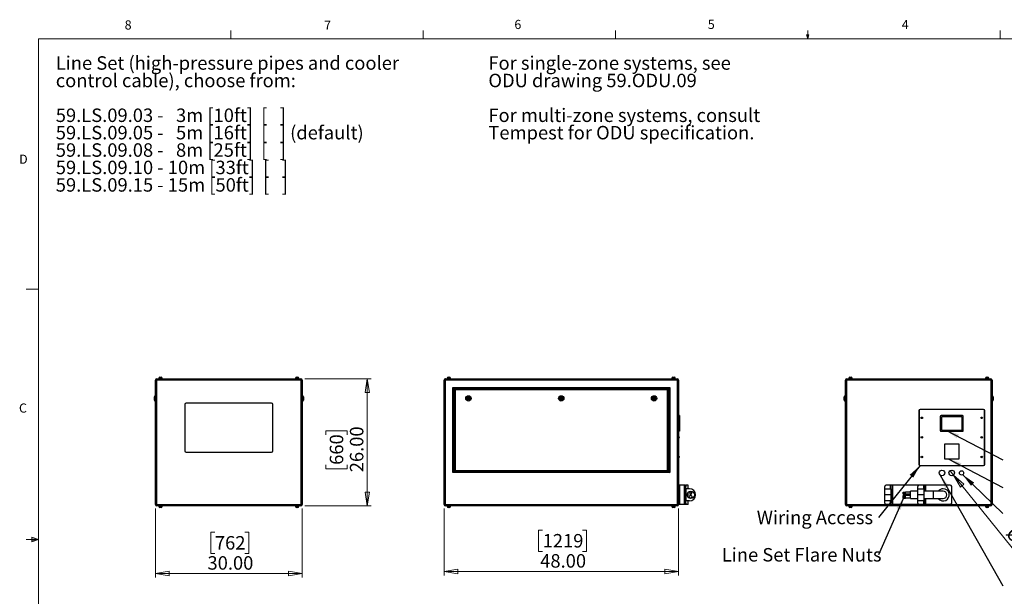
# Model space of a CAD drawing. Units: inches. Extents: x 0.4 to 16.6, y 0.2 to 10.8.
# Drawn here: x 0.4 to 10.5, y 4.9 to 10.8 of the extents above; entities that cross this region are included whole.
import ezdxf

# ---------------------------------------------------------------- set-up
doc = ezdxf.new("R2010")
doc.units = ezdxf.units.IN
doc.header["$MEASUREMENT"] = 0
doc.styles.add('SLDTEXTSTYLE0', font='TXT', dxfattribs={"width": 0.75})
doc.styles.add('SLDTEXTSTYLE1', font='TXT', dxfattribs={"width": 0.671875})
doc.styles.add('SLDTEXTSTYLE2', font='TXT', dxfattribs={"width": 0.684524})
doc.styles.add('SLDTEXTSTYLE3', font='TXT', dxfattribs={"width": 0.685484})
doc.dimstyles.new('SLDDIMSTYLE0', dxfattribs={"dimtxt": 0.137795, "dimasz": 0.14, "dimexe": 0, "dimexo": 0.0625, "dimgap": 0.034449, "dimtad": 1, "dimlfac": 20, "dimrnd": 1e-09, "dimzin": 4, "dimdsep": 46, "dimtxsty": 'SLDTEXTSTYLE0', "dimblk1": 'CLOSED', "dimblk2": 'CLOSED', "dimsah": 1, "dimcen": 0.09, "dimadec": 0, "dimazin": 1, "dimtfac": 1, "dimtofl": 0, "dimtmove": 0, "dimatfit": 3, "dimldrblk": 'CLOSED', "dimfxl": 0, "dimfrac": 2, "dimtolj": 1, "dimtzin": 12, "dimarcsym": 0})
doc.dimstyles.new('SLDDIMSTYLE1', dxfattribs={"dimtxt": 0.137795, "dimasz": 0.14, "dimexe": 0, "dimexo": 0.0625, "dimgap": 0.034449, "dimtad": 1, "dimlfac": 20, "dimrnd": 1e-09, "dimzin": 12, "dimdsep": 46, "dimtxsty": 'SLDTEXTSTYLE0', "dimblk1": 'NONE', "dimblk2": 'CLOSED', "dimsah": 1, "dimcen": 0, "dimadec": 0, "dimazin": 3, "dimtfac": 1, "dimtmove": 0, "dimatfit": 3, "dimldrblk": 'NONE', "dimfxl": 0, "dimfrac": 2, "dimtolj": 1, "dimtzin": 12, "dimarcsym": 0})
doc.dimstyles.new('SLDDIMSTYLE2', dxfattribs={"dimtxt": 0.18, "dimasz": 0.14, "dimexe": 0, "dimexo": 0.0625, "dimgap": 0, "dimtad": 0, "dimtih": 1, "dimtoh": 1, "dimdec": 0, "dimrnd": 1e-09, "dimzin": 0, "dimdsep": 46, "dimtxsty": 'Standard', "dimsah": 1, "dimcen": 0.09, "dimadec": 0, "dimazin": 0, "dimtfac": 0.14, "dimtdec": 0, "dimtofl": 0, "dimtmove": 0, "dimatfit": 3, "dimfxl": 0, "dimfrac": 2, "dimtolj": 1, "dimtzin": 0, "dimarcsym": 0})

# ---------------------------------------------------------------- blocks, each defined once
blk = doc.blocks.new('SW_NOTE_0')
at = {"color": 0, "linetype": 'Continuous', "lineweight": 0, "char_height": 0.1378, "attachment_point": 1, "style": 'SLDTEXTSTYLE0'}
for s, insert in [('For single-zone systems, see', (0, 0.178)), ('ODU drawing 59.ODU.09', (0, -0.001)), ('For multi-zone systems, consult', (0, -0.357)), ('Tempest for ODU specification.', (0, -0.535))]:
    blk.add_mtext(s, dxfattribs=dict(at, insert=insert))
blk = doc.blocks.new('SW_NOTE_0_1')
at = {"color": 0, "linetype": 'Continuous', "lineweight": 0, "char_height": 0.1378, "attachment_point": 1}
for s, insert, style in [('Line Set (high-pressure pipes and cooler', (0, 0.178), 'SLDTEXTSTYLE0'), ('control cable), choose from:', (0, -0.001), 'SLDTEXTSTYLE0'), ('59.LS.09.03 -   3m [10ft]  [   ]', (0, -0.357), 'SLDTEXTSTYLE1'), ('59.LS.09.05 -   5m [16ft]  [   ] (default)', (0, -0.535), 'SLDTEXTSTYLE2'), ('59.LS.09.08 -   8m [25ft]  [   ]', (0, -0.713), 'SLDTEXTSTYLE1'), ('59.LS.09.10 - 10m [33ft]  [   ]', (0, -0.891), 'SLDTEXTSTYLE3'), ('59.LS.09.15 - 15m [50ft]  [   ]', (0, -1.07), 'SLDTEXTSTYLE3')]:
    blk.add_mtext(s, dxfattribs=dict(at, insert=insert, style=style))
blk = doc.blocks.new('_Closed')
at = {"color": 0, "linetype": 'ByBlock', "lineweight": -2}
for p, q in [((-1, 0.166667), (0, 0)), ((-1, 0.166667), (-1, -0.166667)), ((0, 0), (-1, -0.166667)), ((0, 0), (-1, 0))]:
    blk.add_line(p, q, dxfattribs=at)
blk = doc.blocks.new('_D')
at = {"color": 7, "linetype": 'Continuous', "lineweight": 0}
for p, q in [((1.826, 5.836), (1.826, 5.13)), ((3.326, 5.836), (3.326, 5.13)), ((2.433, 5.594), (2.391, 5.594)), ((2.391, 5.594), (2.391, 5.375)), ((2.739, 5.594), (2.781, 5.594)), ((2.781, 5.594), (2.781, 5.375)), ((2.391, 5.375), (2.433, 5.375)), ((2.781, 5.375), (2.739, 5.375)), ((1.826, 5.169), (3.326, 5.169))]:
    blk.add_line(p, q, dxfattribs=at)
at = {"color": 7, "linetype": 'Continuous', "lineweight": 18, "xscale": 0.14, "yscale": 0.14, "rotation": 180.0000000000004}
blk.add_blockref('_Closed', (1.826, 5.169, 0.088), dxfattribs=at)
at = {"color": 7, "linetype": 'Continuous', "lineweight": 18, "xscale": 0.14, "yscale": 0.14}
blk.add_blockref('_Closed', (3.326, 5.169, 0.088), dxfattribs=at)
at = {"color": 7, "linetype": 'Continuous', "lineweight": 18, "char_height": 0.1378, "attachment_point": 1, "style": 'SLDTEXTSTYLE0'}
for s, insert in [('762', (2.433, 5.553)), ('30.00', (2.357, 5.347))]:
    blk.add_mtext(s, dxfattribs=dict(at, insert=insert))
blk = doc.blocks.new('_D_1')
at = {"color": 7, "linetype": 'Continuous', "lineweight": 0}
for p, q in [((3.352, 7.162), (4.032, 7.162)), ((3.993, 7.162), (3.993, 5.862)), ((3.568, 6.588), (3.568, 6.63)), ((3.568, 6.63), (3.787, 6.63)), ((3.787, 6.63), (3.787, 6.588)), ((3.568, 6.282), (3.568, 6.24)), ((3.787, 6.24), (3.787, 6.282)), ((3.568, 6.24), (3.787, 6.24)), ((3.352, 5.862), (4.032, 5.862))]:
    blk.add_line(p, q, dxfattribs=at)
at = {"color": 7, "linetype": 'Continuous', "lineweight": 18, "xscale": 0.14, "yscale": 0.14}
for p, rotation in [((3.993, 7.162, 0.088), 90.0000000000004), ((3.993, 5.862, 0.088), 270.0000000000004)]:
    blk.add_blockref('_Closed', p, dxfattribs=dict(at, rotation=rotation))
at = {"color": 7, "linetype": 'Continuous', "lineweight": 18, "char_height": 0.1378, "attachment_point": 1, "rotation": 90, "style": 'SLDTEXTSTYLE0'}
for s, insert in [('26.00', (3.815, 6.206)), ('660', (3.609, 6.282))]:
    blk.add_mtext(s, dxfattribs=dict(at, insert=insert))
blk = doc.blocks.new('_D_2')
at = {"color": 7, "linetype": 'Continuous', "lineweight": 0}
for p, q in [((4.779, 5.836), (4.779, 5.151)), ((7.179, 5.836), (7.179, 5.151)), ((5.788, 5.615), (5.746, 5.615)), ((5.746, 5.615), (5.746, 5.396)), ((6.195, 5.615), (6.237, 5.615)), ((6.237, 5.615), (6.237, 5.396)), ((5.746, 5.396), (5.788, 5.396)), ((6.237, 5.396), (6.195, 5.396)), ((4.779, 5.19), (7.179, 5.19))]:
    blk.add_line(p, q, dxfattribs=at)
at = {"color": 7, "linetype": 'Continuous', "lineweight": 18, "xscale": 0.14, "yscale": 0.14, "rotation": 180.0000000000004}
blk.add_blockref('_Closed', (4.779, 5.19), dxfattribs=at)
at = {"color": 7, "linetype": 'Continuous', "lineweight": 18, "xscale": 0.14, "yscale": 0.14}
blk.add_blockref('_Closed', (7.179, 5.19), dxfattribs=at)
at = {"color": 7, "linetype": 'Continuous', "lineweight": 18, "char_height": 0.1378, "attachment_point": 1, "style": 'SLDTEXTSTYLE0'}
for s, insert in [('1219', (5.788, 5.574)), ('48.00', (5.763, 5.368))]:
    blk.add_mtext(s, dxfattribs=dict(at, insert=insert))
blk = doc.blocks.new('_D_3')
at = {"color": 7, "linetype": 'Continuous', "lineweight": 0}
for p, q in [((9.994, 6.177), (9.958, 6.222)), ((9.994, 6.177), (10.849, 5.116)), ((10.94, 5.736), (10.769, 5.599)), ((10.966, 5.704), (10.94, 5.736)), ((10.769, 5.599), (10.796, 5.566)), ((11.094, 5.545), (11.12, 5.513)), ((11.12, 5.513), (10.95, 5.375)), ((10.95, 5.375), (10.923, 5.408))]:
    blk.add_line(p, q, dxfattribs=at)
at = {"color": 7, "linetype": 'Continuous', "lineweight": 18, "xscale": 0.14, "yscale": 0.14, "rotation": 128.8686745181323}
blk.add_blockref('_Closed', (9.994, 6.177, -0.088), dxfattribs=at)
at = {"color": 7, "linetype": 'Continuous', "lineweight": 18, "char_height": 0.1378, "attachment_point": 1, "rotation": 308.8687, "style": 'SLDTEXTSTYLE0'}
for s, insert in [('29', (10.934, 5.678)), ('%%c', (10.629, 5.663)), ('1.14', (10.759, 5.502))]:
    blk.add_mtext(s, dxfattribs=dict(at, insert=insert))
blk = doc.blocks.new('_None')
blk = doc.blocks.new('SW_NOTE_0_7')
at = {"color": 0, "linetype": 'Continuous', "lineweight": 0, "insert": (-1.245, 0.069), "char_height": 0.1378, "attachment_point": 1, "style": 'SLDTEXTSTYLE0'}
blk.add_mtext('Wiring Access', dxfattribs=at)
blk = doc.blocks.new('SW_NOTE_0_9')
at = {"color": 0, "linetype": 'Continuous', "lineweight": 0, "insert": (-1.605, 0.069), "char_height": 0.1378, "attachment_point": 1, "style": 'SLDTEXTSTYLE0'}
blk.add_mtext('Line Set Flare Nuts', dxfattribs=at)

msp = doc.modelspace()

# ---------------------------------------------------------------- linework, layer by layer
at = {"color": 7, "linetype": 'Continuous', "lineweight": 18}
for p, q in [((2.59475, 10.64207), (2.59475, 10.72687)), ((4.5635, 10.64207), (4.5635, 10.72687)), ((6.53225, 10.64207), (6.53225, 10.72687)), ((8.501, 10.64207), (8.48775, 10.68401)), ((8.51356, 10.68401), (8.48775, 10.68401)), ((8.49396, 10.68401), (8.501, 10.64207)), ((8.501, 10.64207), (8.501, 10.72687)), ((8.501, 10.64207), (8.51356, 10.68401)), ((8.50591, 10.68401), (8.501, 10.64207)), ((10.46975, 10.64207), (10.46975, 10.72687)), ((0.62625, 10.64207), (16.37625, 10.64207)), ((0.62625, 10.64207), (0.62625, 0.39207)), ((0.62625, 8.07957), (0.50125, 8.07957)), ((0.62625, 5.51707), (0.50125, 5.51707)), ((0.55907, 5.54108), (0.55907, 5.49449)), ((0.62625, 5.51707), (0.55907, 5.54108)), ((0.62625, 5.51707), (0.55907, 5.52611)), ((0.62625, 5.51707), (0.55907, 5.50677)), ((0.62625, 5.51707), (0.55907, 5.49449))]:
    msp.add_line(p, q, dxfattribs=at)
at = {"color": 7, "linetype": 'Continuous', "lineweight": 25}
for p, q in [((1.83916, 7.16204), (3.31256, 7.16204)), ((1.85716, 7.16654), (1.85716, 7.16204)), ((1.85716, 7.16654), (1.87586, 7.16654)), ((1.85863, 7.16904), (1.85863, 7.16654)), ((1.86863, 7.17904), (1.87586, 7.17904)), ((1.87586, 7.17904), (1.88308, 7.17904)), ((1.87586, 7.16654), (1.89456, 7.16654)), ((1.89308, 7.16654), (1.89308, 7.16904)), ((1.89456, 7.16204), (1.89456, 7.16654)), ((3.25716, 7.16654), (3.25716, 7.16204)), ((3.25716, 7.16654), (3.27586, 7.16654)), ((3.25863, 7.16904), (3.25863, 7.16654)), ((3.26863, 7.17904), (3.27586, 7.17904)), ((3.27586, 7.17904), (3.28308, 7.17904)), ((3.27586, 7.16654), (3.29456, 7.16654)), ((3.29308, 7.16654), (3.29308, 7.16904)), ((3.29456, 7.16204), (3.29456, 7.16654)), ((4.79196, 7.16204), (7.16536, 7.16204)), ((4.80996, 7.16654), (4.80996, 7.16204)), ((4.80996, 7.16654), (4.84736, 7.16654)), ((4.81143, 7.16904), (4.81143, 7.16654)), ((4.82143, 7.17904), (4.83588, 7.17904)), ((4.84588, 7.16654), (4.84588, 7.16904)), ((4.84736, 7.16204), (4.84736, 7.16654)), ((7.10996, 7.16654), (7.10996, 7.16204)), ((7.10996, 7.16654), (7.14736, 7.16654)), ((7.11143, 7.16904), (7.11143, 7.16654)), ((7.12143, 7.17904), (7.13588, 7.17904)), ((7.14588, 7.16654), (7.14588, 7.16904)), ((7.14736, 7.16204), (7.14736, 7.16654)), ((8.90156, 7.16204), (10.37496, 7.16204)), ((8.91956, 7.16654), (8.91956, 7.16204)), ((8.91956, 7.16654), (8.95696, 7.16654)), ((8.92104, 7.16904), (8.92104, 7.16654)), ((8.93104, 7.17904), (8.94549, 7.17904)), ((8.95549, 7.16654), (8.95549, 7.16904)), ((8.95696, 7.16204), (8.95696, 7.16654)), ((10.31956, 7.16654), (10.31956, 7.16204)), ((10.31956, 7.16654), (10.35696, 7.16654)), ((10.32104, 7.16904), (10.32104, 7.16654)), ((10.33104, 7.17904), (10.34549, 7.17904)), ((10.35549, 7.16654), (10.35549, 7.16904)), ((10.35696, 7.16204), (10.35696, 7.16654)), ((1.83586, 7.14874), (1.82586, 7.14874)), ((1.82586, 5.87534), (1.82586, 7.14874)), ((1.83586, 7.14874), (1.83586, 5.87534)), ((3.31586, 7.14874), (1.83586, 7.14874)), ((3.32586, 7.14874), (3.31586, 7.14874)), ((3.31586, 5.87534), (3.31586, 7.14874)), ((3.32586, 7.14874), (3.32586, 5.87534)), ((4.78866, 7.14874), (4.77866, 7.14874)), ((4.77866, 5.87534), (4.77866, 7.14874)), ((7.16866, 7.14874), (4.78866, 7.14874)), ((4.78866, 7.14874), (4.78866, 5.87534)), ((4.86866, 6.20204), (4.86866, 7.07204)), ((4.86866, 7.07204), (7.08866, 7.07204)), ((4.86866, 7.07204), (4.87866, 7.06204)), ((7.07866, 7.06204), (4.87866, 7.06204)), ((4.87866, 7.06204), (4.87866, 6.21204)), ((4.88166, 7.05904), (7.07566, 7.05904)), ((4.88166, 7.05904), (4.89166, 7.04904)), ((4.88166, 6.21504), (4.88166, 7.05904)), ((7.07566, 7.05904), (7.06566, 7.04904)), ((7.07566, 7.05904), (7.07566, 6.21504)), ((7.08866, 7.07204), (7.07866, 7.06204)), ((7.07866, 6.21204), (7.07866, 7.06204)), ((7.08866, 7.07204), (7.08866, 6.20204)), ((7.16866, 5.87534), (7.16866, 7.14874)), ((7.17866, 7.14874), (7.16866, 7.14874)), ((7.17866, 7.14874), (7.17866, 5.87534)), ((8.89826, 7.14874), (8.88826, 7.14874)), ((8.88826, 5.87534), (8.88826, 7.14874)), ((10.37826, 7.14874), (8.89826, 7.14874)), ((8.89826, 7.14874), (8.89826, 5.87534)), ((10.38826, 7.14874), (10.37826, 7.14874)), ((10.37826, 5.87534), (10.37826, 7.14874)), ((10.38826, 7.14874), (10.38826, 5.87534)), ((1.81336, 6.96204), (1.81336, 6.97954)), ((1.81336, 6.94454), (1.81336, 6.96204)), ((1.82586, 6.98954), (1.82336, 6.98954)), ((3.32836, 6.98954), (3.32586, 6.98954)), ((3.33836, 6.97954), (3.33836, 6.94454)), ((7.06566, 7.04904), (4.89166, 7.04904)), ((4.89166, 7.04904), (4.89166, 6.22504)), ((5.02411, 6.96992), (5.01956, 6.96204)), ((5.01956, 6.96204), (5.02411, 6.95417)), ((5.0332, 6.96992), (5.02411, 6.96992)), ((5.03775, 6.96204), (5.0332, 6.96992)), ((5.0332, 6.95417), (5.03775, 6.96204)), ((5.97411, 6.96992), (5.96956, 6.96204)), ((5.96956, 6.96204), (5.97411, 6.95417)), ((5.9832, 6.96992), (5.97411, 6.96992)), ((5.98775, 6.96204), (5.9832, 6.96992)), ((5.9832, 6.95417), (5.98775, 6.96204)), ((6.92411, 6.96992), (6.91956, 6.96204)), ((6.91956, 6.96204), (6.92411, 6.95417)), ((6.9332, 6.96992), (6.92411, 6.96992)), ((6.93775, 6.96204), (6.9332, 6.96992)), ((6.9332, 6.95417), (6.93775, 6.96204)), ((7.06566, 6.22504), (7.06566, 7.04904)), ((8.87576, 6.96204), (8.87576, 6.97954)), ((8.87576, 6.94454), (8.87576, 6.96204)), ((8.88826, 6.98954), (8.88576, 6.98954)), ((10.39076, 6.98954), (10.38826, 6.98954)), ((10.40076, 6.97954), (10.40076, 6.94454)), ((1.82336, 6.93454), (1.82586, 6.93454)), ((2.12586, 6.89954), (2.12586, 6.42454)), ((3.01336, 6.91204), (2.13836, 6.91204)), ((3.02586, 6.42454), (3.02586, 6.89954)), ((3.32586, 6.93454), (3.32836, 6.93454)), ((5.02411, 6.95417), (5.0332, 6.95417)), ((5.97411, 6.95417), (5.9832, 6.95417)), ((6.92411, 6.95417), (6.9332, 6.95417)), ((8.88576, 6.93454), (8.88826, 6.93454)), ((10.38826, 6.93454), (10.39076, 6.93454)), ((7.18866, 6.78579), (7.17866, 6.78579)), ((7.18866, 6.77829), (7.17866, 6.77829)), ((7.18116, 6.77117), (7.17866, 6.77117)), ((7.17866, 6.75542), (7.18116, 6.75542)), ((7.18616, 6.76617), (7.18616, 6.76042)), ((7.18866, 6.78579), (7.18866, 6.77829)), ((7.18866, 6.77829), (7.18866, 6.63329)), ((9.63826, 6.83704), (9.63826, 6.28704)), ((9.64076, 6.83704), (9.64076, 6.28704)), ((10.30076, 6.84954), (9.65076, 6.84954)), ((10.30076, 6.84704), (9.65076, 6.84704)), ((9.85826, 6.77829), (9.85826, 6.63329)), ((10.08576, 6.78579), (9.86576, 6.78579)), ((9.87076, 6.77079), (9.87076, 6.64079)), ((10.07826, 6.77329), (9.87326, 6.77329)), ((10.08076, 6.64079), (10.08076, 6.77079)), ((10.09326, 6.63329), (10.09326, 6.77829)), ((10.31076, 6.28704), (10.31076, 6.83704)), ((10.31326, 6.28704), (10.31326, 6.83704)), ((7.18866, 6.63329), (7.17866, 6.63329)), ((7.18866, 6.62579), (7.17866, 6.62579)), ((7.18116, 6.57117), (7.17866, 6.57117)), ((7.17866, 6.55542), (7.18116, 6.55542)), ((7.18616, 6.56617), (7.18616, 6.56042)), ((7.18866, 6.63329), (7.18866, 6.62579)), ((9.86576, 6.62579), (10.08576, 6.62579)), ((9.87326, 6.63829), (10.07826, 6.63829)), ((9.90076, 6.49454), (9.90076, 6.34454)), ((10.05076, 6.49454), (9.90076, 6.49454)), ((10.05076, 6.34454), (10.05076, 6.49454)), ((2.13836, 6.41204), (3.01336, 6.41204)), ((7.18116, 6.37117), (7.17866, 6.37117)), ((7.17866, 6.35542), (7.18116, 6.35542)), ((7.18616, 6.36617), (7.18616, 6.36042)), ((9.65076, 6.27704), (10.30076, 6.27704)), ((9.65076, 6.27454), (10.30076, 6.27454)), ((9.90076, 6.34454), (10.05076, 6.34454)), ((4.87866, 6.21204), (4.86866, 6.20204)), ((7.08866, 6.20204), (4.86866, 6.20204)), ((4.87866, 6.21204), (7.07866, 6.21204)), ((4.89166, 6.22504), (4.88166, 6.21504)), ((7.07566, 6.21504), (4.88166, 6.21504)), ((4.89166, 6.22504), (7.06566, 6.22504)), ((7.06566, 6.22504), (7.07566, 6.21504)), ((7.07866, 6.21204), (7.08866, 6.20204)), ((7.17916, 5.87454), (7.17916, 6.07454)), ((7.19241, 6.07454), (7.17916, 6.07454)), ((7.19241, 5.87454), (7.19241, 6.07454)), ((7.24041, 6.07454), (7.19241, 6.07454)), ((7.24041, 5.87454), (7.24041, 6.07454)), ((7.24741, 6.07454), (7.24041, 6.07454)), ((7.24741, 6.07454), (7.25366, 6.07454)), ((7.24741, 6.05954), (7.24741, 6.07454)), ((7.25366, 6.05954), (7.24741, 6.05954)), ((7.24741, 5.88954), (7.24741, 6.05954)), ((7.25366, 6.07454), (7.25366, 6.05954)), ((7.27701, 6.07454), (7.25366, 6.07454)), ((7.25366, 5.88954), (7.25366, 6.05954)), ((7.27701, 6.03704), (7.27701, 6.07454)), ((9.28976, 6.03704), (9.28976, 6.05954)), ((9.34638, 6.07454), (9.30476, 6.07454)), ((9.34638, 6.07454), (9.34638, 6.03704)), ((9.36476, 6.07454), (9.34638, 6.07454)), ((9.36476, 5.87454), (9.36476, 6.07454)), ((9.37176, 6.07454), (9.36476, 6.07454)), ((9.37176, 5.87454), (9.37176, 6.07454)), ((9.64301, 6.07454), (9.37176, 6.07454)), ((9.62801, 6.03704), (9.62801, 6.05954)), ((9.68976, 6.07454), (9.64301, 6.07454)), ((9.70276, 6.07454), (9.68976, 6.07454)), ((9.70276, 6.01204), (9.70276, 6.07454)), ((9.70976, 6.07454), (9.70276, 6.07454)), ((9.96076, 6.07454), (9.70976, 6.07454)), ((9.97576, 5.88954), (9.97576, 6.05954)), ((7.17916, 6.01204), (7.17866, 6.01204)), ((7.25366, 6.03704), (7.25366, 5.91204)), ((7.29116, 6.03704), (7.25366, 6.03704)), ((7.27701, 5.94816), (7.27701, 6.00093)), ((7.29486, 5.96724), (7.28935, 5.9539)), ((7.28935, 5.9539), (7.29815, 5.94245)), ((7.29709, 6.0019), (7.29292, 5.9919)), ((7.29292, 5.9919), (7.29949, 5.9833)), ((7.30917, 5.96914), (7.29486, 5.96724)), ((7.30782, 6.00329), (7.29709, 6.0019)), ((7.29949, 5.9833), (7.31023, 5.98469)), ((7.31439, 5.99469), (7.30782, 6.00329)), ((7.31797, 5.95769), (7.30917, 5.96914)), ((7.31023, 5.98469), (7.31439, 5.99469)), ((7.31246, 5.94435), (7.31797, 5.95769)), ((9.28976, 5.97454), (9.28976, 6.03704)), ((9.28976, 6.03704), (9.35151, 6.03704)), ((9.35151, 5.97454), (9.28976, 5.97454)), ((9.28976, 5.91204), (9.28976, 5.97454)), ((9.35151, 6.03704), (9.35151, 5.97454)), ((9.35151, 5.97454), (9.35151, 5.91204)), ((9.47801, 5.99469), (9.47801, 6.00329)), ((9.47801, 6.00329), (9.50301, 6.00329)), ((9.47801, 5.98469), (9.47801, 5.99469)), ((9.47801, 5.99469), (9.50301, 5.99469)), ((9.47801, 5.98469), (9.50301, 5.98469)), ((9.47801, 5.9833), (9.47801, 5.98469)), ((9.47801, 5.9833), (9.50301, 5.9833)), ((9.47801, 5.95769), (9.47801, 5.96914)), ((9.47801, 5.96914), (9.50301, 5.96914)), ((9.47801, 5.95769), (9.50301, 5.95769)), ((9.47801, 5.94435), (9.47801, 5.95769)), ((9.50301, 5.99899), (9.50301, 6.00329)), ((9.55301, 6.00267), (9.50301, 6.00267)), ((9.50301, 5.99469), (9.50301, 5.99899)), ((9.50301, 5.98969), (9.50301, 5.99469)), ((9.50301, 5.98469), (9.50301, 5.98969)), ((9.50301, 5.984), (9.50301, 5.98469)), ((9.50301, 5.9833), (9.50301, 5.984)), ((9.50301, 5.98392), (9.55301, 5.98392)), ((9.50301, 5.96341), (9.50301, 5.96914)), ((9.55301, 5.96829), (9.50301, 5.96829)), ((9.50301, 5.95769), (9.50301, 5.96341)), ((9.50301, 5.95102), (9.50301, 5.95769)), ((9.50301, 5.94435), (9.50301, 5.95102)), ((9.62801, 6.01204), (9.55301, 6.01204)), ((9.55301, 5.97454), (9.55301, 6.01204)), ((9.55301, 5.93704), (9.55301, 5.97454)), ((9.62801, 5.97454), (9.62801, 6.03704)), ((9.62801, 6.03704), (9.68976, 6.03704)), ((9.68976, 5.97454), (9.62801, 5.97454)), ((9.62801, 5.91204), (9.62801, 5.97454)), ((9.68976, 6.03704), (9.68976, 5.97454)), ((9.78826, 6.01204), (9.68976, 6.01204)), ((9.68976, 5.97454), (9.68976, 5.91204)), ((9.88826, 6.01204), (9.78826, 6.01204)), ((1.82586, 5.87534), (1.83586, 5.87534)), ((1.83586, 5.87534), (3.31586, 5.87534)), ((3.31256, 5.86204), (1.83916, 5.86204)), ((1.85716, 5.86204), (1.85716, 5.85754)), ((1.85716, 5.85754), (1.87586, 5.85754)), ((1.85863, 5.85754), (1.85863, 5.85504)), ((1.87586, 5.85754), (1.89456, 5.85754)), ((1.89308, 5.85504), (1.89308, 5.85754)), ((1.89456, 5.85754), (1.89456, 5.86204)), ((3.25716, 5.86204), (3.25716, 5.85754)), ((3.25716, 5.85754), (3.27586, 5.85754)), ((3.25863, 5.85754), (3.25863, 5.85504)), ((3.27586, 5.85754), (3.29456, 5.85754)), ((3.29308, 5.85504), (3.29308, 5.85754)), ((3.29456, 5.85754), (3.29456, 5.86204)), ((3.31586, 5.87534), (3.32586, 5.87534)), ((4.77866, 5.87534), (4.78866, 5.87534)), ((4.78866, 5.87534), (7.16866, 5.87534)), ((7.16536, 5.86204), (4.79196, 5.86204)), ((4.80996, 5.86204), (4.80996, 5.85754)), ((4.80996, 5.85754), (4.84736, 5.85754)), ((4.81143, 5.85754), (4.81143, 5.85504)), ((4.84588, 5.85504), (4.84588, 5.85754)), ((4.84736, 5.85754), (4.84736, 5.86204)), ((7.10996, 5.86204), (7.10996, 5.85754)), ((7.10996, 5.85754), (7.14736, 5.85754)), ((7.11143, 5.85754), (7.11143, 5.85504)), ((7.14588, 5.85504), (7.14588, 5.85754)), ((7.14736, 5.85754), (7.14736, 5.86204)), ((7.16866, 5.87534), (7.17866, 5.87534)), ((7.17866, 5.93704), (7.17916, 5.93704)), ((7.19241, 5.87454), (7.17916, 5.87454)), ((7.24041, 5.87454), (7.19241, 5.87454)), ((7.24741, 5.87454), (7.24041, 5.87454)), ((7.24741, 5.88954), (7.25366, 5.88954)), ((7.24741, 5.87454), (7.24741, 5.88954)), ((7.25366, 5.87454), (7.24741, 5.87454)), ((7.29116, 5.91204), (7.25366, 5.91204)), ((7.25366, 5.88954), (7.25366, 5.87454)), ((7.27701, 5.87454), (7.25366, 5.87454)), ((7.27701, 5.87454), (7.27701, 5.91204)), ((7.29815, 5.94245), (7.31246, 5.94435)), ((8.88826, 5.87534), (8.89826, 5.87534)), ((10.37496, 5.86204), (8.90156, 5.86204)), ((8.91956, 5.86204), (8.91956, 5.85754)), ((8.91956, 5.85754), (8.95696, 5.85754)), ((8.92104, 5.85754), (8.92104, 5.85504)), ((8.95549, 5.85504), (8.95549, 5.85754)), ((8.95696, 5.85754), (8.95696, 5.86204)), ((9.35151, 5.91204), (9.28976, 5.91204)), ((9.28976, 5.88954), (9.28976, 5.91204)), ((9.34638, 5.87454), (9.30476, 5.87454)), ((9.34638, 5.91204), (9.34638, 5.87454)), ((9.36476, 5.87454), (9.34638, 5.87454)), ((9.37176, 5.87454), (9.36476, 5.87454)), ((9.64301, 5.87454), (9.37176, 5.87454)), ((9.47801, 5.94435), (9.50301, 5.94435)), ((9.47801, 5.94245), (9.47801, 5.94435)), ((9.47801, 5.94245), (9.50301, 5.94245)), ((9.50301, 5.9434), (9.50301, 5.94435)), ((9.50301, 5.94245), (9.50301, 5.9434)), ((9.50301, 5.94329), (9.55301, 5.94329)), ((9.55301, 5.93704), (9.62801, 5.93704)), ((9.62801, 5.88954), (9.62801, 5.91204)), ((9.68976, 5.91204), (9.62801, 5.91204)), ((9.68976, 5.87454), (9.64301, 5.87454)), ((9.68976, 5.93704), (9.78826, 5.93704)), ((9.70276, 5.87454), (9.68976, 5.87454)), ((9.70276, 5.87454), (9.70276, 5.93704)), ((9.70976, 5.87454), (9.70276, 5.87454)), ((9.96076, 5.87454), (9.70976, 5.87454)), ((9.78826, 5.93704), (9.88826, 5.93704)), ((10.31956, 5.86204), (10.31956, 5.85754)), ((10.31956, 5.85754), (10.35696, 5.85754)), ((10.32104, 5.85754), (10.32104, 5.85504)), ((10.35549, 5.85504), (10.35549, 5.85754)), ((10.35696, 5.85754), (10.35696, 5.86204)), ((10.37826, 5.87534), (10.38826, 5.87534)), ((1.88308, 5.84504), (1.86863, 5.84504)), ((3.28308, 5.84504), (3.26863, 5.84504)), ((4.83588, 5.84504), (4.82143, 5.84504)), ((7.13588, 5.84504), (7.12143, 5.84504)), ((8.93826, 5.84504), (8.93104, 5.84504)), ((8.94549, 5.84504), (8.93826, 5.84504)), ((10.33826, 5.84504), (10.33104, 5.84504)), ((10.34549, 5.84504), (10.33826, 5.84504))]:
    msp.add_line(p, q, dxfattribs=at)
at = {"color": 8, "linetype": 'Continuous', "lineweight": 25}
for p, q in [((1.87586, 7.16904), (1.85863, 7.16904)), ((1.89308, 7.16904), (1.87586, 7.16904)), ((3.27586, 7.16904), (3.25863, 7.16904)), ((3.29308, 7.16904), (3.27586, 7.16904)), ((4.84588, 7.16904), (4.81143, 7.16904)), ((7.14588, 7.16904), (7.11143, 7.16904)), ((8.95549, 7.16904), (8.92104, 7.16904)), ((10.35549, 7.16904), (10.32104, 7.16904)), ((1.82336, 6.98954), (1.82336, 6.96204)), ((1.82336, 6.96204), (1.82336, 6.93454)), ((3.32836, 6.93454), (3.32836, 6.98954)), ((8.88576, 6.98954), (8.88576, 6.96204)), ((8.88576, 6.96204), (8.88576, 6.93454)), ((10.39076, 6.93454), (10.39076, 6.98954)), ((7.18116, 6.75542), (7.18116, 6.77117)), ((7.18116, 6.55542), (7.18116, 6.57117)), ((7.18116, 6.35542), (7.18116, 6.37117)), ((9.68976, 6.03704), (9.68976, 6.07454)), ((9.70976, 6.01204), (9.70976, 6.07454)), ((9.78826, 5.97454), (9.78826, 6.01204)), ((9.78826, 5.93704), (9.78826, 5.97454)), ((1.85863, 5.85504), (1.89308, 5.85504)), ((3.25863, 5.85504), (3.29308, 5.85504)), ((4.81143, 5.85504), (4.84588, 5.85504)), ((7.11143, 5.85504), (7.14588, 5.85504)), ((8.89826, 5.87534), (9.29993, 5.87534)), ((8.92104, 5.85504), (8.93826, 5.85504)), ((8.93826, 5.85504), (8.95549, 5.85504)), ((9.68976, 5.87454), (9.68976, 5.91204)), ((9.70976, 5.87454), (9.70976, 5.93704)), ((9.96559, 5.87534), (10.37826, 5.87534)), ((10.32104, 5.85504), (10.33826, 5.85504)), ((10.33826, 5.85504), (10.35549, 5.85504))]:
    msp.add_line(p, q, dxfattribs=at)
at = {"color": 7, "linetype": 'Continuous', "lineweight": 25}
for centre, radius in [((5.02866, 6.96204), 0.0275), ((5.02866, 6.96204), 0.0175), ((5.02866, 6.96204), 0.0025), ((5.97866, 6.96204), 0.0275), ((5.97866, 6.96204), 0.0175), ((5.97866, 6.96204), 0.0025), ((6.92866, 6.96204), 0.0275), ((6.92866, 6.96204), 0.0175), ((6.92866, 6.96204), 0.0025), ((9.66951, 6.76329), 0.00787), ((9.66951, 6.76329), 0.00287), ((10.28201, 6.76329), 0.00787), ((10.28201, 6.76329), 0.00287), ((9.66951, 6.56329), 0.00787), ((9.66951, 6.56329), 0.00287), ((10.28201, 6.56329), 0.00787), ((10.28201, 6.56329), 0.00287), ((9.66951, 6.36329), 0.00787), ((9.66951, 6.36329), 0.00287), ((10.28201, 6.36329), 0.00787), ((10.28201, 6.36329), 0.00287), ((9.87576, 6.19954), 0.02854), ((9.97576, 6.19954), 0.02854), ((10.07576, 6.19954), 0.02187), ((7.30366, 5.97454), 0.0375)]:
    msp.add_circle(centre, radius, dxfattribs=at)
for centre, radius, start, end in [((1.83916, 7.14874), 0.0133, 90, 180), ((1.86863, 7.16904), 0.01, 90, 180), ((1.88308, 7.16904), 0.01, 0, 90), ((3.26863, 7.16904), 0.01, 90, 180), ((3.28308, 7.16904), 0.01, 0, 90), ((3.31256, 7.14874), 0.0133, 0, 90), ((4.79196, 7.14874), 0.0133, 90, 180), ((4.82143, 7.16904), 0.01, 90, 180), ((4.83588, 7.16904), 0.01, 0, 90), ((7.12143, 7.16904), 0.01, 90, 180), ((7.13588, 7.16904), 0.01, 0, 90), ((7.16536, 7.14874), 0.0133, 0, 90), ((8.90156, 7.14874), 0.0133, 90, 180), ((8.93104, 7.16904), 0.01, 90, 180), ((8.94549, 7.16904), 0.01, 0, 90), ((10.33104, 7.16904), 0.01, 90, 180), ((10.34549, 7.16904), 0.01, 0, 90), ((10.37496, 7.14874), 0.0133, 0, 90), ((1.82336, 6.97954), 0.01, 90, 180), ((3.32836, 6.97954), 0.01, 360, 90), ((8.88576, 6.97954), 0.01, 90, 180), ((10.39076, 6.97954), 0.01, 0, 90), ((1.82336, 6.94454), 0.01, 180, 270), ((2.13836, 6.89954), 0.0125, 90, 180), ((3.01336, 6.89954), 0.0125, 0, 90), ((3.32836, 6.94454), 0.01, 270, 0), ((8.88576, 6.94454), 0.01, 180, 270), ((10.39076, 6.94454), 0.01, 270, 0), ((7.18116, 6.76617), 0.005, 0, 90), ((7.18116, 6.76042), 0.005, 270, 0), ((9.65076, 6.83704), 0.0125, 90, 180), ((9.65076, 6.83704), 0.01, 90, 180), ((9.86576, 6.77829), 0.0075, 90, 180), ((9.87326, 6.77079), 0.0025, 90, 180), ((10.07826, 6.77079), 0.0025, 0, 90), ((10.08576, 6.77829), 0.0075, 0, 90), ((10.30076, 6.83704), 0.0125, 0, 90), ((10.30076, 6.83704), 0.01, 0, 90), ((7.18116, 6.56617), 0.005, 0, 90), ((7.18116, 6.56042), 0.005, 270, 0), ((9.86576, 6.63329), 0.0075, 180, 270), ((9.87326, 6.64079), 0.0025, 180, 270), ((10.07826, 6.64079), 0.0025, 270, 0), ((10.08576, 6.63329), 0.0075, 270, 0), ((2.13836, 6.42454), 0.0125, 180, 270), ((3.01336, 6.42454), 0.0125, 270, 0), ((7.18116, 6.36617), 0.005, 0, 90), ((7.18116, 6.36042), 0.005, 270, 0), ((9.65076, 6.28704), 0.0125, 180, 270), ((9.65076, 6.28704), 0.01, 180, 270), ((10.30076, 6.28704), 0.0125, 270, 0), ((10.30076, 6.28704), 0.01, 270, 0), ((9.30476, 6.05954), 0.015, 90, 180), ((9.64301, 6.05954), 0.015, 90, 180), ((9.96076, 6.05954), 0.015, 0, 90), ((7.29116, 5.97454), 0.0625, 0, 90), ((7.29116, 5.97454), 0.0625, 270, 0), ((9.88826, 5.97454), 0.0625, 90, 143.130102), ((9.88826, 5.97454), 0.0625, 216.869898, 90), ((9.88826, 5.97454), 0.0375, 0, 90), ((9.88826, 5.97454), 0.0375, 270, 0), ((1.83916, 5.87534), 0.0133, 180, 270), ((1.86863, 5.85504), 0.01, 180, 270), ((1.88308, 5.85504), 0.01, 270, 0), ((3.26863, 5.85504), 0.01, 180, 270), ((3.28308, 5.85504), 0.01, 270, 0), ((3.31256, 5.87534), 0.0133, 270, 0), ((4.79196, 5.87534), 0.0133, 180, 270), ((4.82143, 5.85504), 0.01, 180, 270), ((4.83588, 5.85504), 0.01, 270, 0), ((7.12143, 5.85504), 0.01, 180, 270), ((7.13588, 5.85504), 0.01, 270, 0), ((7.16536, 5.87534), 0.0133, 270, 0), ((8.90156, 5.87534), 0.0133, 180, 270), ((8.93104, 5.85504), 0.01, 180, 270), ((8.94549, 5.85504), 0.01, 270, 0), ((9.30476, 5.88954), 0.015, 180, 270), ((9.64301, 5.88954), 0.015, 180, 270), ((9.96076, 5.88954), 0.015, 270, 0), ((10.33104, 5.85504), 0.01, 180, 270), ((10.34549, 5.85504), 0.01, 270, 0), ((10.37496, 5.87534), 0.0133, 270, 0)]:
    msp.add_arc(centre, radius, start, end, dxfattribs=at)
for centre, start_param, end_param in [((1.83916, 7.14874), 0, 1.57079633), ((3.31256, 7.14874), 4.71238898, 6.28318531), ((4.79196, 7.14874), 0, 1.57079633), ((7.16536, 7.14874), 4.71238898, 6.28318531), ((8.90156, 7.14874), 0, 1.57079633), ((10.37496, 7.14874), 4.71238898, 6.28318531), ((1.83916, 5.87534), 1.57079633, 3.14159265), ((3.31256, 5.87534), 3.14159265, 4.71238898), ((4.79196, 5.87534), 1.57079633, 3.14159265), ((7.16536, 5.87534), 3.14159265, 4.71238898), ((8.90156, 5.87534), 1.57079633, 3.14159265), ((10.37496, 5.87534), 3.14159265, 4.71238898)]:
    msp.add_ellipse(centre, major_axis=(0, 0.0133), ratio=0.2481203, start_param=start_param, end_param=end_param, dxfattribs=at)

# ---------------------------------------------------------------- block references
at = {"color": 7, "linetype": 'Continuous', "lineweight": 0}
for name, p in [('SW_NOTE_0_1', (0.80414, 10.28616)), ('SW_NOTE_0', (5.23252, 10.28616)), ('SW_NOTE_0_7', (9.22505, 5.74328)), ('SW_NOTE_0_9', (9.22694, 5.36153))]:
    msp.add_blockref(name, p, dxfattribs=at)

# ---------------------------------------------------------------- texts
at = {"color": 7, "linetype": 'Continuous', "lineweight": 0, "char_height": 0.09375, "attachment_point": 1, "style": 'SLDTEXTSTYLE0'}
for s, insert in [('8', (1.50909, 10.8315)), ('7', (3.55099, 10.82866)), ('6', (5.49869, 10.83675)), ('5', (7.47869, 10.83729)), ('4', (9.4643, 10.83566)), ('D', (0.42861, 9.45755)), ('C', (0.42731, 6.91034))]:
    msp.add_mtext(s, dxfattribs=dict(at, insert=insert))

# ---------------------------------------------------------------- dimensions: what is measured, and where the dimension line sits
at = {"color": 7, "linetype": 'Continuous', "lineweight": 18}
dim = msp.add_linear_dim(base=(3.99306, 5.86204), p1=(3.31256, 7.16204), p2=(3.31256, 5.86204), angle=90, dimstyle='SLDDIMSTYLE0', dxfattribs=at)
dim.commit()
dim.dimension.update_dxf_attribs({"geometry": '_D_1', "text_midpoint": (3.99306, 6.43515), "dimtype": 160})
dim = msp.add_diameter_dim_2p(p1=(9.95785, 6.22177), p2=(9.99367, 6.17732), dimstyle='SLDDIMSTYLE1', dxfattribs=at)
dim.commit()
dim.dimension.update_dxf_attribs({"geometry": '_D_3', "text_midpoint": (10.6881, 5.31575), "dimtype": 163})
for base, p1, p2, picture, middle in [((3.32586, 5.16927), (1.82586, 5.87534), (3.32586, 5.87534), '_D', (2.5858, 5.16927)), ((7.17866, 5.19008), (4.77866, 5.87534), (7.17866, 5.87534), '_D_2', (5.99168, 5.19008))]:
    dim = msp.add_linear_dim(base=base, p1=p1, p2=p2, dimstyle='SLDDIMSTYLE0', dxfattribs=at)
    dim.commit()
    dim.dimension.update_dxf_attribs({"geometry": picture, "text_midpoint": middle, "dimtype": 160})

# ---------------------------------------------------------------- leaders
at = {"color": 7, "linetype": 'Continuous', "lineweight": 0}
for points in [[(9.91488, 6.63829), (10.49823, 6.33477)], [(9.65076, 6.27454), (9.22505, 5.74328)], [(9.94016, 6.34454), (10.49823, 6.04951)], [(9.85841, 6.17688), (10.49823, 5.04271)], [(10.08787, 6.18133), (10.49823, 5.78523)], [(9.4874, 5.95769), (9.22694, 5.36153)]]:
    msp.add_leader(points, dimstyle='SLDDIMSTYLE2', dxfattribs=at)

doc.saveas('drawing.dxf')
